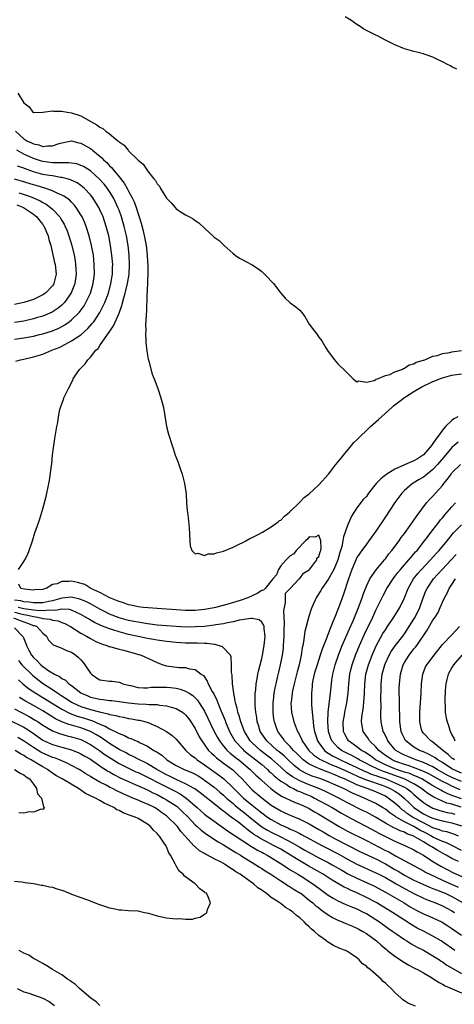
# Model space of a CAD drawing. Units: inches. Extents: x 2598000 to 2601000, y 1536000 to 1539000.
# Drawn here: x 2598924 to 2599015, y 1536188 to 1536394 of the extents above; entities that cross this region are included whole.
import ezdxf

# ---------------------------------------------------------------- set-up
doc = ezdxf.new("R2010")
doc.units = ezdxf.units.IN
doc.header["$MEASUREMENT"] = 0
doc.layers.add('LD25981536_2ft', color=132, linetype='Continuous')

msp = doc.modelspace()

# ---------------------------------------------------------------- linework, layer by layer
at = {"layer": 'LD25981536_2ft'}
for points, elevation in [([(2599015.99, 1536383.99), (2599015, 1536384.54), (2599014.72, 1536384.72), (2599014.06, 1536385), (2599013, 1536385.57), (2599011.95, 1536386.05), (2599011, 1536386.51), (2599009.58, 1536387), (2599009.17, 1536387.17), (2599009, 1536387.22), (2599007.62, 1536387.62), (2599007, 1536387.73), (2599006.03, 1536388.03), (2599005, 1536388.28), (2599003, 1536389.1), (2599001, 1536390.12), (2598999.37, 1536391), (2598999, 1536391.16), (2598997.76, 1536391.76), (2598996.45, 1536392.45), (2598995.71, 1536393), (2598995, 1536393.42), (2598993.7, 1536394.3), (2598992.56, 1536395)], 7206), ([(2598923.72, 1536379), (2598925, 1536376.94), (2598926.08, 1536376.08), (2598926.87, 1536375), (2598926.96, 1536374.96), (2598927, 1536374.91), (2598927.08, 1536374.92), (2598929.01, 1536375.01), (2598931, 1536375.3), (2598931.23, 1536375.23), (2598933, 1536375.22), (2598934.08, 1536375), (2598935, 1536374.87), (2598937, 1536374.21), (2598939.07, 1536373), (2598940.35, 1536372.35), (2598941, 1536371.82), (2598941.57, 1536371.58), (2598942.21, 1536371), (2598943, 1536370.42), (2598944.75, 1536369), (2598944.9, 1536368.9), (2598945, 1536368.77), (2598946.07, 1536368.07), (2598946.9, 1536367), (2598947, 1536366.89), (2598948.96, 1536364.96), (2598949, 1536364.9), (2598950.06, 1536364.06), (2598950.75, 1536363), (2598951, 1536362.66), (2598952.33, 1536361), (2598952.66, 1536360.66), (2598953, 1536359.96), (2598953.48, 1536359.48), (2598953.74, 1536359), (2598955, 1536356.92), (2598955.99, 1536355.99), (2598956.77, 1536355), (2598957, 1536354.73), (2598957.84, 1536354.16), (2598959, 1536353.45), (2598959.81, 1536353), (2598960.6, 1536352.6), (2598961, 1536352.25), (2598961.79, 1536351.79), (2598963, 1536350.63), (2598964.89, 1536348.89), (2598965, 1536348.77), (2598966.03, 1536348.03), (2598967.12, 1536347), (2598969, 1536345.29), (2598969.39, 1536345), (2598970.36, 1536344.36), (2598971, 1536343.99), (2598971.65, 1536343.65), (2598973, 1536342.97), (2598974.16, 1536342.16), (2598975, 1536341.55), (2598975.58, 1536341), (2598976.26, 1536340.26), (2598977, 1536339.5), (2598977.45, 1536339), (2598979, 1536337.02), (2598979.92, 1536335.92), (2598981, 1536334.99), (2598982.14, 1536334.14), (2598983, 1536333.4), (2598983.38, 1536333), (2598984.08, 1536332.08), (2598985, 1536330.49), (2598986.1, 1536329), (2598986.51, 1536328.51), (2598987, 1536327.79), (2598987.36, 1536327.36), (2598987.63, 1536327), (2598988.5, 1536325.5), (2598989, 1536324.73), (2598990.27, 1536323), (2598991, 1536322.18), (2598992.63, 1536320.63), (2598993, 1536320.22), (2598994.22, 1536319), (2598995, 1536318.39), (2598995.38, 1536318.62), (2598997, 1536318.29), (2598998.64, 1536318.64), (2598999, 1536318.86), (2598999.07, 1536318.93), (2598999.33, 1536319), (2599001, 1536319.72), (2599001.95, 1536319.95), (2599003, 1536320.5), (2599004.46, 1536321), (2599004.79, 1536321.21), (2599005, 1536321.23), (2599006.02, 1536321.98), (2599007, 1536322.16), (2599007.49, 1536322.51), (2599009, 1536322.9), (2599009.06, 1536322.94), (2599009.31, 1536323), (2599011, 1536323.75), (2599011.94, 1536323.94), (2599013, 1536324.31), (2599014.57, 1536324.57), (2599015, 1536324.69), (2599017, 1536324.94)], 7204), ([(2598923.22, 1536371), (2598925, 1536369.38), (2598925.64, 1536369), (2598926.57, 1536368.57), (2598927, 1536368.33), (2598928.14, 1536368.14), (2598929, 1536367.81), (2598929.95, 1536367.95), (2598931, 1536367.91), (2598932.42, 1536368.42), (2598933, 1536368.57), (2598935, 1536368.95), (2598936.55, 1536368.55), (2598937, 1536368.48), (2598939, 1536367.35), (2598939.21, 1536367.21), (2598939.44, 1536367), (2598941.4, 1536365.4), (2598941.75, 1536365), (2598942.41, 1536364.41), (2598943, 1536363.75), (2598943.39, 1536363.39), (2598943.68, 1536363), (2598945, 1536361.43), (2598946.07, 1536360.07), (2598946.69, 1536359), (2598947, 1536358.42), (2598947.8, 1536357), (2598948.18, 1536356.18), (2598948.59, 1536355), (2598949, 1536353.66), (2598949.23, 1536353), (2598949.67, 1536351.67), (2598950.07, 1536350.07), (2598950.42, 1536348.42), (2598950.68, 1536347), (2598950.92, 1536345), (2598951, 1536343.55), (2598951.05, 1536342.95), (2598951.06, 1536341), (2598951, 1536339.66), (2598950.91, 1536337.09), (2598950.86, 1536336.86), (2598950.82, 1536335), (2598950.78, 1536334.78), (2598950.76, 1536333), (2598950.69, 1536332.69), (2598950.67, 1536331), (2598950.6, 1536330.6), (2598950.61, 1536329), (2598950.58, 1536328.58), (2598950.66, 1536327), (2598950.66, 1536326.66), (2598950.85, 1536324.85), (2598951.15, 1536323.15), (2598951.28, 1536322.72), (2598952, 1536320), (2598952.39, 1536319), (2598953.13, 1536317), (2598953.8, 1536315), (2598954.32, 1536313), (2598955, 1536309), (2598955.39, 1536307.39), (2598956.15, 1536305), (2598956.39, 1536304.39), (2598956.82, 1536303), (2598957, 1536302.49), (2598957.43, 1536301.43), (2598957.56, 1536301), (2598957.95, 1536299.95), (2598958.25, 1536299), (2598958.8, 1536297), (2598959.11, 1536294.89), (2598959.22, 1536293), (2598959.35, 1536291.35), (2598959.45, 1536290.55), (2598959.72, 1536287.72), (2598959.88, 1536285), (2598959.96, 1536283.96), (2598960.33, 1536283), (2598961, 1536282.29), (2598961.6, 1536282.4), (2598963, 1536281.95), (2598963.74, 1536282.26), (2598965, 1536282.27), (2598965.49, 1536282.51), (2598967, 1536282.81), (2598969, 1536283.67), (2598970.27, 1536284.27), (2598971, 1536284.64), (2598971.67, 1536285), (2598972.51, 1536285.49), (2598973, 1536285.68), (2598974.38, 1536286.38), (2598975, 1536286.73), (2598975.15, 1536286.85), (2598977, 1536287.94), (2598978.48, 1536289), (2598978.76, 1536289.24), (2598979, 1536289.37), (2598979.8, 1536290.2), (2598980.81, 1536291), (2598983, 1536293.12), (2598983.92, 1536294.08), (2598985, 1536294.87), (2598987, 1536296.75), (2598989.03, 1536298.97), (2598990.61, 1536301), (2598991.67, 1536302.33), (2598992.17, 1536303), (2598993.89, 1536305), (2598994.38, 1536305.62), (2598995, 1536306.18), (2598995.75, 1536307), (2598997, 1536308.17), (2598997.9, 1536309), (2598999.55, 1536310.45), (2599002.34, 1536313), (2599002.67, 1536313.33), (2599003, 1536313.57), (2599003.79, 1536314.21), (2599005, 1536315.06), (2599007, 1536316.32), (2599008.69, 1536317.31), (2599011, 1536318.43), (2599011.42, 1536318.58), (2599012.39, 1536319), (2599013, 1536319.22), (2599015, 1536319.75), (2599017, 1536320.07)], 7202), ([(2598923.89, 1536279), (2598925, 1536280.65), (2598925.21, 1536281), (2598925.8, 1536282.2), (2598926.12, 1536283), (2598926.81, 1536285), (2598927.33, 1536286.67), (2598928.12, 1536289), (2598928.36, 1536289.64), (2598929, 1536291.74), (2598929.72, 1536294.28), (2598929.86, 1536295), (2598930.01, 1536296.01), (2598930.37, 1536297.63), (2598930.81, 1536300.81), (2598930.87, 1536301.13), (2598931.05, 1536303.05), (2598931.29, 1536305), (2598931.54, 1536306.46), (2598931.72, 1536307.72), (2598931.96, 1536309), (2598932.15, 1536309.85), (2598932.28, 1536311), (2598932.59, 1536312.59), (2598932.7, 1536313), (2598932.79, 1536313.21), (2598933.33, 1536314.67), (2598933.42, 1536315), (2598934.36, 1536317), (2598935.27, 1536318.73), (2598935.39, 1536319), (2598936.08, 1536320.08), (2598936.69, 1536321), (2598936.86, 1536321.14), (2598937.86, 1536322.15), (2598938.42, 1536323), (2598939, 1536323.55), (2598940.13, 1536325), (2598940.59, 1536325.41), (2598941, 1536326.04), (2598943.04, 1536329), (2598943.86, 1536330.13), (2598945, 1536332.81), (2598945.61, 1536334.39), (2598946.01, 1536336.01), (2598946.31, 1536337), (2598946.46, 1536337.54), (2598946.79, 1536339), (2598947.11, 1536341), (2598947.22, 1536343), (2598947.13, 1536345), (2598946.89, 1536347), (2598946.55, 1536349), (2598946.11, 1536351), (2598945.53, 1536353), (2598945, 1536354.42), (2598944.77, 1536355), (2598944.21, 1536356.21), (2598943.82, 1536357), (2598943, 1536358.34), (2598942.55, 1536359), (2598941.85, 1536359.85), (2598940.92, 1536360.92), (2598939, 1536362.65), (2598937.56, 1536363.56), (2598937, 1536363.82), (2598936.11, 1536364.11), (2598935, 1536364.27), (2598934.36, 1536364.36), (2598933, 1536364.33), (2598932.38, 1536364.38), (2598931, 1536364.36), (2598930.45, 1536364.45), (2598929, 1536364.62), (2598928.7, 1536364.7), (2598927, 1536365.25), (2598925, 1536366.18), (2598923.52, 1536367)], 7200), ([(2598923.31, 1536322.69), (2598924.28, 1536323), (2598925, 1536323.14), (2598927, 1536323.62), (2598929, 1536324.2), (2598930.9, 1536325), (2598932.4, 1536325.6), (2598933, 1536325.88), (2598935.04, 1536326.96), (2598937, 1536328.26), (2598938.44, 1536329.56), (2598939.39, 1536330.61), (2598939.68, 1536331), (2598941, 1536332.92), (2598942.03, 1536335), (2598942.77, 1536337), (2598943.31, 1536339), (2598943.61, 1536341), (2598943.64, 1536342.36), (2598943.67, 1536343), (2598943.52, 1536345), (2598943.23, 1536347), (2598942.84, 1536349), (2598942.32, 1536351), (2598941.65, 1536353), (2598941, 1536354.49), (2598940.75, 1536355), (2598940.09, 1536356.09), (2598939.49, 1536357), (2598939, 1536357.62), (2598937.72, 1536359), (2598937.34, 1536359.34), (2598937, 1536359.6), (2598936.17, 1536360.17), (2598934.81, 1536360.81), (2598934.12, 1536361), (2598933, 1536361.27), (2598932.7, 1536361.3), (2598931, 1536361.6), (2598930.3, 1536361.7), (2598929, 1536361.94), (2598927, 1536362.48), (2598925.15, 1536363.15), (2598925, 1536363.22), (2598923.68, 1536363.68)], 7198), ([(2598923, 1536327.35), (2598925, 1536327.6), (2598927, 1536327.98), (2598928.3, 1536328.3), (2598929, 1536328.46), (2598931, 1536329.1), (2598932.33, 1536329.67), (2598933, 1536330.02), (2598933.63, 1536330.37), (2598934.53, 1536331), (2598935, 1536331.36), (2598936.66, 1536333), (2598936.82, 1536333.18), (2598937.66, 1536334.34), (2598938.06, 1536335), (2598939.03, 1536337), (2598939.59, 1536339), (2598939.82, 1536341), (2598939.81, 1536343), (2598939.61, 1536345), (2598939.24, 1536347), (2598938.73, 1536349), (2598938.09, 1536351), (2598937.79, 1536351.79), (2598937.26, 1536353), (2598937, 1536353.45), (2598936, 1536355), (2598935.56, 1536355.56), (2598935, 1536356.1), (2598934.56, 1536356.56), (2598933.39, 1536357.39), (2598933, 1536357.58), (2598931.99, 1536358.01), (2598931, 1536358.51), (2598929.63, 1536359), (2598927.61, 1536359.61), (2598927, 1536359.76), (2598924.52, 1536360.52), (2598923, 1536360.95)], 7196), ([(2598923.93, 1536358.07), (2598925.58, 1536357.58), (2598927.03, 1536357), (2598928.39, 1536356.39), (2598929, 1536356.01), (2598929.67, 1536355.67), (2598930.58, 1536355), (2598931, 1536354.62), (2598932.55, 1536353), (2598932.73, 1536352.73), (2598933, 1536352.26), (2598933.48, 1536351.48), (2598933.7, 1536351), (2598934.07, 1536350.07), (2598934.46, 1536349), (2598935.05, 1536347), (2598935.55, 1536345), (2598935.78, 1536343.78), (2598935.88, 1536343), (2598935.9, 1536342.1), (2598935.96, 1536341), (2598935.68, 1536339), (2598935.52, 1536338.48), (2598934.96, 1536337.04), (2598933.52, 1536335), (2598933, 1536334.48), (2598932.18, 1536333.82), (2598930.97, 1536333.03), (2598929, 1536332.19), (2598927.85, 1536331.85), (2598927, 1536331.57), (2598925, 1536331.11), (2598923, 1536330.83)], 7194), ([(2598923.54, 1536355.54), (2598924.91, 1536355), (2598927, 1536353.59), (2598927.74, 1536353), (2598928.28, 1536352.28), (2598929, 1536351.38), (2598929.16, 1536351.16), (2598929.27, 1536351), (2598929.77, 1536349.77), (2598930.1, 1536349), (2598930.26, 1536348.26), (2598930.64, 1536347), (2598931.46, 1536343.45), (2598931.57, 1536343), (2598931.79, 1536341), (2598931.32, 1536339), (2598931.2, 1536338.8), (2598931, 1536338.5), (2598929.55, 1536337), (2598929, 1536336.62), (2598927, 1536335.68), (2598925, 1536335), (2598923, 1536334.62)], 7192), ([(2599016.21, 1536311), (2599015.41, 1536310.59), (2599015, 1536310.29), (2599013.66, 1536309), (2599013, 1536308.25), (2599012.1, 1536307), (2599011.63, 1536306.37), (2599011, 1536305.43), (2599010.7, 1536305), (2599009, 1536303.08), (2599007.77, 1536302.23), (2599007, 1536301.8), (2599005, 1536300.96), (2599003, 1536300.01), (2599001.28, 1536299), (2599001.12, 1536298.88), (2599000.02, 1536297.98), (2598999.09, 1536297), (2598997.48, 1536295), (2598997, 1536294.34), (2598996.35, 1536293.65), (2598995, 1536291.91), (2598993.84, 1536290.16), (2598993, 1536288.21), (2598992.61, 1536287), (2598992.19, 1536285.81), (2598992.07, 1536285), (2598991.82, 1536283.82), (2598991.43, 1536282.57), (2598990.99, 1536281), (2598990.16, 1536279), (2598989, 1536276.87), (2598987.66, 1536275), (2598987.43, 1536274.57), (2598986.65, 1536273.35), (2598986.42, 1536273), (2598985.53, 1536271), (2598985.38, 1536270.62), (2598984.88, 1536269.12), (2598984.05, 1536265.95), (2598983.78, 1536263.78), (2598983.62, 1536263), (2598983.5, 1536262.5), (2598983.3, 1536261), (2598982.87, 1536259), (2598982.48, 1536257.52), (2598981.83, 1536255), (2598981.49, 1536253.49), (2598981.4, 1536253), (2598981.16, 1536251.16), (2598981.15, 1536251), (2598981.24, 1536249), (2598981.73, 1536247), (2598982.12, 1536246.12), (2598982.49, 1536245), (2598982.7, 1536244.7), (2598983.37, 1536243.37), (2598983.5, 1536243), (2598984.92, 1536241), (2598985.99, 1536239.99), (2598987, 1536239.33), (2598987.18, 1536239.18), (2598987.52, 1536239), (2598989, 1536238.33), (2598989.9, 1536237.9), (2598991, 1536237.45), (2598993, 1536236.55), (2598994.05, 1536236.05), (2598995, 1536235.65), (2598995.45, 1536235.45), (2598997, 1536234.85), (2599000.32, 1536233.68), (2599001, 1536233.42), (2599002.03, 1536233), (2599003, 1536232.44), (2599003.86, 1536231.86), (2599004.95, 1536231), (2599005.98, 1536229.98), (2599007, 1536229), (2599009, 1536227.71), (2599010.44, 1536227), (2599011, 1536226.75), (2599011.37, 1536226.63), (2599013, 1536226.18), (2599015, 1536225.79), (2599017, 1536225.2)], 7202), ([(2599016.29, 1536305.71), (2599015.48, 1536305), (2599015, 1536304.62), (2599013.6, 1536303), (2599011.93, 1536301), (2599011, 1536299.95), (2599009.38, 1536298.62), (2599009, 1536298.36), (2599008.13, 1536297.87), (2599006.87, 1536297.13), (2599006.67, 1536297), (2599005, 1536295.58), (2599004.42, 1536295), (2599003.8, 1536294.2), (2599002.97, 1536293.03), (2599001, 1536290.01), (2598999, 1536287.03), (2598997.54, 1536285), (2598997, 1536284.31), (2598996.06, 1536283), (2598995.6, 1536282.4), (2598995, 1536281.51), (2598994.83, 1536281.17), (2598993.93, 1536279), (2598993.23, 1536277), (2598992.2, 1536273.8), (2598991.26, 1536271.26), (2598991, 1536270.58), (2598990.35, 1536269), (2598989.97, 1536267.97), (2598989.39, 1536266.61), (2598989, 1536265.49), (2598988.85, 1536265.15), (2598988.71, 1536264.71), (2598987.72, 1536262.28), (2598987.31, 1536261), (2598986.63, 1536259), (2598986.26, 1536257.74), (2598986.04, 1536257), (2598985.77, 1536255.77), (2598985.62, 1536255), (2598985.58, 1536254.42), (2598985.43, 1536253), (2598985.46, 1536251.46), (2598985.45, 1536250.55), (2598985.58, 1536249), (2598985.75, 1536247.75), (2598985.79, 1536247), (2598985.92, 1536246.08), (2598986.11, 1536245), (2598986.33, 1536244.33), (2598986.73, 1536243), (2598987, 1536242.61), (2598988.19, 1536241), (2598988.64, 1536240.64), (2598989, 1536240.44), (2598989.88, 1536239.88), (2598991.53, 1536239), (2598993, 1536238.34), (2598995, 1536237.41), (2598996.63, 1536236.63), (2598997, 1536236.5), (2598998.04, 1536236.04), (2598999, 1536235.73), (2598999.52, 1536235.52), (2599001.09, 1536235), (2599003, 1536234.21), (2599004.5, 1536233.5), (2599005, 1536233.28), (2599005.51, 1536233), (2599006.35, 1536232.35), (2599007, 1536231.76), (2599007.92, 1536231), (2599009, 1536230.08), (2599009.63, 1536229.63), (2599011, 1536228.9), (2599012.41, 1536228.41), (2599013.98, 1536227.98), (2599015, 1536227.8), (2599015.61, 1536227.61)], 7204), ([(2599016.9, 1536229.1), (2599015, 1536229.68), (2599013.94, 1536229.94), (2599013, 1536230.33), (2599011.18, 1536231.18), (2599009.95, 1536231.95), (2599009, 1536232.68), (2599008.61, 1536233), (2599007, 1536233.99), (2599004.97, 1536235), (2599003.54, 1536235.54), (2599003, 1536235.71), (2599001, 1536236.43), (2599000.57, 1536236.57), (2598999.52, 1536237), (2598997.81, 1536237.81), (2598997, 1536238.26), (2598995.51, 1536239), (2598995.2, 1536239.2), (2598993.91, 1536239.91), (2598993, 1536240.34), (2598991.74, 1536241), (2598991, 1536241.61), (2598989.72, 1536243), (2598989.52, 1536243.52), (2598989.05, 1536245), (2598988.89, 1536247), (2598988.95, 1536249.05), (2598989.47, 1536253), (2598989.66, 1536255), (2598989.74, 1536255.74), (2598989.92, 1536257), (2598990.15, 1536257.85), (2598990.42, 1536259), (2598991.13, 1536261), (2598991.65, 1536262.35), (2598991.93, 1536263), (2598993.45, 1536266.55), (2598994.2, 1536268.2), (2598995.38, 1536271), (2598996.1, 1536273), (2598996.3, 1536273.7), (2598997, 1536275.5), (2598997.72, 1536277), (2598999.07, 1536278.93), (2599000.8, 1536281), (2599001, 1536281.25), (2599001.74, 1536282.26), (2599002.38, 1536283), (2599003.88, 1536285), (2599004.33, 1536285.67), (2599005, 1536286.53), (2599006.24, 1536288.24), (2599007, 1536289.33), (2599007.66, 1536290.34), (2599009.67, 1536293), (2599010.3, 1536293.7), (2599011, 1536294.39), (2599011.53, 1536295), (2599013, 1536296.62), (2599013.28, 1536297), (2599014.06, 1536297.94), (2599014.8, 1536299), (2599015, 1536299.25), (2599016.77, 1536301)], 7206), ([(2599017, 1536230.82), (2599015.39, 1536231.39), (2599015, 1536231.56), (2599013.95, 1536231.95), (2599013, 1536232.45), (2599012.62, 1536232.62), (2599012.03, 1536233), (2599011, 1536233.57), (2599008.65, 1536235), (2599007.55, 1536235.55), (2599007, 1536235.74), (2599006.12, 1536236.12), (2599005, 1536236.45), (2599004.6, 1536236.6), (2599003.3, 1536237), (2599003, 1536237.11), (2599001, 1536237.97), (2598998.95, 1536239), (2598997.85, 1536239.85), (2598996.65, 1536240.65), (2598995.99, 1536241), (2598995, 1536241.77), (2598993.24, 1536243), (2598993, 1536243.38), (2598992.44, 1536244.44), (2598992.2, 1536245), (2598992.14, 1536247), (2598992.4, 1536248.4), (2598992.49, 1536249), (2598992.92, 1536251), (2598993.19, 1536253), (2598993.32, 1536255), (2598993.54, 1536257), (2598993.8, 1536258.2), (2598994.02, 1536259), (2598994.74, 1536261), (2598995.57, 1536263), (2598996.63, 1536265.37), (2598998.35, 1536269), (2598999, 1536270.46), (2598999.56, 1536271.56), (2599000.51, 1536273.49), (2599001.33, 1536275), (2599002.61, 1536277), (2599003, 1536277.5), (2599003.63, 1536278.37), (2599004.15, 1536279), (2599005.92, 1536281), (2599006.4, 1536281.6), (2599007, 1536282.26), (2599007.34, 1536282.66), (2599007.65, 1536283), (2599009.25, 1536285), (2599009.99, 1536286.01), (2599010.79, 1536287), (2599012.31, 1536289), (2599012.6, 1536289.4), (2599013, 1536289.86), (2599013.51, 1536290.49), (2599014, 1536291), (2599015, 1536292.17), (2599015.77, 1536293)], 7208), ([(2599016.74, 1536232.74), (2599015, 1536233.46), (2599014.05, 1536233.95), (2599013, 1536234.45), (2599010.1, 1536236.1), (2599008.74, 1536236.74), (2599005.8, 1536237.8), (2599005, 1536238.04), (2599003.41, 1536238.59), (2599003, 1536238.74), (2599002.4, 1536239), (2599001.56, 1536239.56), (2599001, 1536239.95), (2598999.63, 1536241), (2598999, 1536241.74), (2598997.69, 1536243), (2598997.43, 1536243.43), (2598996.3, 1536245), (2598996.22, 1536245.78), (2598995.98, 1536247), (2598996.06, 1536248.06), (2598996.32, 1536249.68), (2598996.47, 1536251), (2598996.6, 1536253), (2598996.66, 1536255), (2598996.92, 1536257), (2598997.48, 1536259), (2598998.21, 1536261), (2598999.06, 1536262.94), (2599000.49, 1536265.51), (2599001, 1536266.33), (2599001.46, 1536267), (2599002.78, 1536269), (2599004.01, 1536271), (2599004.99, 1536273.01), (2599005.77, 1536275), (2599006.89, 1536277), (2599007.83, 1536278.17), (2599008.56, 1536279), (2599010.46, 1536281), (2599011.66, 1536282.34), (2599012.28, 1536283), (2599013.98, 1536285), (2599015.34, 1536286.66), (2599017, 1536288.38)], 7210), ([(2599016.39, 1536223), (2599015.39, 1536223.39), (2599013.89, 1536223.89), (2599013, 1536224.07), (2599012.35, 1536224.35), (2599011, 1536224.78), (2599009, 1536225.77), (2599006.7, 1536227), (2599005.68, 1536227.68), (2599005, 1536228.22), (2599004.53, 1536228.53), (2599004, 1536229), (2599003, 1536229.93), (2599001.6, 1536231), (2599001, 1536231.36), (2598999, 1536232.27), (2598997.17, 1536233), (2598995, 1536233.8), (2598992.4, 1536235), (2598991.41, 1536235.41), (2598991, 1536235.61), (2598989.99, 1536235.99), (2598989, 1536236.43), (2598988.57, 1536236.57), (2598987, 1536237.18), (2598986.63, 1536237.37), (2598985, 1536238.1), (2598983.73, 1536239), (2598983.34, 1536239.34), (2598982.37, 1536240.37), (2598981.71, 1536241), (2598981, 1536241.82), (2598979.79, 1536243), (2598979.48, 1536243.48), (2598979, 1536244.11), (2598978.38, 1536245), (2598978.06, 1536245.94), (2598977.68, 1536247), (2598977.58, 1536247.58), (2598977.42, 1536249), (2598977.43, 1536251), (2598977.49, 1536251.49), (2598977.63, 1536253), (2598977.83, 1536254.17), (2598978.01, 1536255), (2598978.34, 1536256.34), (2598978.58, 1536257.42), (2598978.98, 1536259), (2598979.36, 1536261), (2598979.55, 1536262.45), (2598979.61, 1536263), (2598979.73, 1536265), (2598979.74, 1536266.26), (2598979.81, 1536267.81), (2598979.68, 1536270.32), (2598979.77, 1536271), (2598980.02, 1536272.02), (2598979.98, 1536273), (2598980.02, 1536273.98), (2598981, 1536274.96), (2598982.87, 1536277), (2598983, 1536277.12), (2598983.76, 1536278.24), (2598985, 1536278.94), (2598985.05, 1536279), (2598985.32, 1536279.32), (2598986.59, 1536281), (2598986.61, 1536281.39), (2598987, 1536281.73), (2598987.28, 1536282.72), (2598987.4, 1536283), (2598987.47, 1536283.47), (2598987.42, 1536285), (2598987, 1536286.19), (2598986.23, 1536285.77), (2598985, 1536285.84), (2598984.63, 1536285.37), (2598984.2, 1536285), (2598982.22, 1536283), (2598981.75, 1536282.25), (2598981, 1536281.86), (2598980.59, 1536281.41), (2598980.13, 1536281), (2598979, 1536279.72), (2598978.5, 1536279), (2598978.11, 1536277.89), (2598977.33, 1536277), (2598975.71, 1536275), (2598975.37, 1536274.63), (2598975, 1536274.56), (2598974.07, 1536273.93), (2598972.1, 1536273), (2598970.46, 1536272.46), (2598967.65, 1536271.65), (2598965.28, 1536271), (2598965, 1536270.94), (2598963, 1536270.59), (2598961, 1536270.39), (2598959, 1536270.37), (2598957, 1536270.49), (2598953, 1536270.78), (2598951.1, 1536270.9), (2598950.06, 1536271), (2598949, 1536271.13), (2598947.49, 1536271.49), (2598947, 1536271.57), (2598945.97, 1536271.97), (2598945, 1536272.23), (2598944.49, 1536272.49), (2598943.07, 1536273), (2598941, 1536274.17), (2598939.05, 1536275), (2598937.83, 1536275.83), (2598936.27, 1536276.27), (2598935, 1536276.51), (2598934.43, 1536276.43), (2598933, 1536276.47), (2598931.97, 1536275.97), (2598931, 1536275.84), (2598929.69, 1536275), (2598929.13, 1536274.86), (2598929, 1536274.79), (2598927.3, 1536274.7), (2598927, 1536274.66), (2598925.14, 1536274.86), (2598924.33, 1536275), (2598923.92, 1536275.92)], 7200), ([(2599017, 1536234.44), (2599015, 1536235.3), (2599013.87, 1536235.87), (2599011.88, 1536237), (2599011, 1536237.54), (2599010.03, 1536237.97), (2599009, 1536238.47), (2599007.39, 1536239), (2599005.69, 1536239.69), (2599005, 1536240), (2599004.33, 1536240.33), (2599003.17, 1536241), (2599003, 1536241.18), (2599001.5, 1536243), (2599001.35, 1536243.35), (2599000.72, 1536244.72), (2599000.55, 1536245), (2599000.08, 1536247), (2599000.03, 1536248.03), (2599000.02, 1536249), (2599000.09, 1536249.91), (2599000.06, 1536252.07), (2599000.11, 1536253.89), (2599000.12, 1536255), (2599000.35, 1536257), (2599000.87, 1536259), (2599001, 1536259.34), (2599001.76, 1536261), (2599002.21, 1536261.79), (2599003.04, 1536262.96), (2599004.64, 1536265), (2599005, 1536265.5), (2599006.01, 1536267), (2599007, 1536268.54), (2599007.27, 1536269), (2599008.24, 1536271), (2599008.95, 1536273.05), (2599009.52, 1536274.48), (2599009.75, 1536275), (2599011.1, 1536277), (2599012.01, 1536277.99), (2599012.9, 1536279), (2599014.82, 1536281), (2599015.87, 1536282.13)], 7212), ([(2599017, 1536236.24), (2599015.25, 1536237), (2599015, 1536237.13), (2599013, 1536238.43), (2599012.04, 1536239), (2599011.45, 1536239.45), (2599011, 1536239.72), (2599010.17, 1536240.17), (2599009, 1536240.67), (2599008.17, 1536241), (2599007, 1536241.69), (2599005.28, 1536243), (2599005.16, 1536243.16), (2599005, 1536243.47), (2599004.5, 1536244.5), (2599004.3, 1536245), (2599004.03, 1536247), (2599004.03, 1536248.03), (2599003.95, 1536250.05), (2599003.95, 1536251.95), (2599003.9, 1536253), (2599003.91, 1536254.09), (2599003.95, 1536255), (2599004.15, 1536257), (2599004.73, 1536259), (2599005, 1536259.47), (2599005.98, 1536261), (2599007, 1536262.29), (2599007.34, 1536262.66), (2599007.58, 1536263), (2599009.75, 1536266.25), (2599011, 1536268.37), (2599011.46, 1536269), (2599012.06, 1536269.94), (2599012.54, 1536271), (2599013, 1536272.15), (2599013.39, 1536273), (2599013.97, 1536274.03), (2599014.42, 1536275), (2599015, 1536275.86), (2599015.72, 1536277)], 7214), ([(2599017, 1536220.02), (2599015.09, 1536221), (2599013.67, 1536221.67), (2599013, 1536221.87), (2599011, 1536222.82), (2599010.7, 1536223), (2599009.6, 1536223.6), (2599008.26, 1536224.26), (2599006.99, 1536225.01), (2599005, 1536226), (2599003.25, 1536227), (2599003.1, 1536227.1), (2599003, 1536227.19), (2599001.91, 1536227.91), (2599001, 1536228.63), (2599000.42, 1536229), (2598999, 1536229.83), (2598996.55, 1536231), (2598995.44, 1536231.44), (2598994.05, 1536232.05), (2598992.18, 1536233), (2598989, 1536234.4), (2598987.43, 1536235), (2598985.61, 1536235.61), (2598985, 1536235.85), (2598984.2, 1536236.2), (2598982.91, 1536236.91), (2598981.81, 1536237.81), (2598980.54, 1536239), (2598979.76, 1536239.76), (2598978.67, 1536240.67), (2598978.24, 1536241), (2598976.05, 1536243), (2598974.68, 1536245), (2598974.3, 1536246.3), (2598974.05, 1536247), (2598973.94, 1536247.94), (2598973.74, 1536249), (2598973.62, 1536250.38), (2598973.61, 1536251), (2598973.64, 1536251.64), (2598973.63, 1536253), (2598973.73, 1536253.72), (2598973.83, 1536255), (2598974.05, 1536256.05), (2598974.21, 1536257), (2598974.35, 1536257.65), (2598975, 1536260.32), (2598975.15, 1536261), (2598975.54, 1536263), (2598975.72, 1536265), (2598975.49, 1536266.51), (2598975.48, 1536267), (2598975.39, 1536267.39), (2598975, 1536267.89), (2598974.43, 1536268.43), (2598973, 1536268.69), (2598972.71, 1536268.71), (2598970.33, 1536268.33), (2598969, 1536268.01), (2598967.79, 1536267.79), (2598967, 1536267.6), (2598965.34, 1536267.34), (2598965, 1536267.27), (2598963, 1536267.04), (2598961.08, 1536266.92), (2598959, 1536266.9), (2598957, 1536266.98), (2598955, 1536267.13), (2598953, 1536267.32), (2598951.52, 1536267.52), (2598951, 1536267.57), (2598949.78, 1536267.78), (2598949, 1536267.89), (2598948.09, 1536268.09), (2598947, 1536268.3), (2598945, 1536268.85), (2598943, 1536269.63), (2598942.07, 1536270.07), (2598941, 1536270.63), (2598939.5, 1536271.5), (2598939, 1536271.74), (2598938.17, 1536272.17), (2598937, 1536272.67), (2598936.76, 1536272.76), (2598935, 1536273.17), (2598932.95, 1536272.95), (2598931, 1536272.38), (2598930.27, 1536272.27), (2598929, 1536271.97), (2598928.01, 1536272.01), (2598927, 1536271.96), (2598926.11, 1536272.11), (2598925, 1536272.19), (2598924.37, 1536272.37), (2598923, 1536272.56)], 7198), ([(2598923, 1536270), (2598924.33, 1536269.67), (2598925, 1536269.52), (2598925.46, 1536269.46), (2598927, 1536269.13), (2598927.86, 1536269), (2598928.79, 1536268.79), (2598929, 1536268.71), (2598930.53, 1536268.53), (2598931, 1536268.36), (2598932.21, 1536268.21), (2598933, 1536267.88), (2598933.64, 1536267.64), (2598934.8, 1536267), (2598937, 1536265.62), (2598938.15, 1536265), (2598939, 1536264.48), (2598939.96, 1536263.96), (2598941.34, 1536263.34), (2598942.47, 1536263), (2598942.83, 1536262.83), (2598943, 1536262.78), (2598943.26, 1536262.74), (2598945, 1536262.24), (2598945.95, 1536262.05), (2598949.69, 1536261), (2598953, 1536259.47), (2598954.24, 1536259), (2598955, 1536258.75), (2598957.56, 1536258.44), (2598959, 1536258.43), (2598959.85, 1536258.15), (2598961, 1536257.98), (2598962.3, 1536257), (2598962.73, 1536256.73), (2598963.56, 1536255.56), (2598963.76, 1536255), (2598964.6, 1536253.4), (2598964.91, 1536252.91), (2598965.58, 1536251.58), (2598965.76, 1536251), (2598966.27, 1536249.73), (2598966.72, 1536248.72), (2598967.31, 1536247.31), (2598967.42, 1536247), (2598968.26, 1536245), (2598968.51, 1536244.51), (2598969.38, 1536243), (2598971, 1536241.23), (2598971.23, 1536241), (2598972.2, 1536240.2), (2598973.79, 1536239), (2598975, 1536238.01), (2598976.2, 1536237), (2598976.6, 1536236.6), (2598977, 1536236.26), (2598977.64, 1536235.64), (2598979, 1536234.55), (2598980.11, 1536233.89), (2598981, 1536233.3), (2598981.66, 1536233), (2598982.54, 1536232.54), (2598983, 1536232.38), (2598983.95, 1536231.95), (2598985.36, 1536231.36), (2598986.13, 1536231), (2598989.8, 1536229), (2598991.79, 1536227.79), (2598993, 1536227.09), (2598995, 1536226.04), (2598997, 1536225.05), (2598999, 1536223.96), (2598999.61, 1536223.61), (2599001, 1536222.9), (2599003, 1536221.94), (2599005.23, 1536221), (2599007, 1536220.16), (2599007.7, 1536219.7), (2599009, 1536219.04), (2599011, 1536217.71), (2599012.67, 1536216.67), (2599013.98, 1536215.98), (2599015.33, 1536215.33), (2599017.72, 1536214.28)], 7194), ([(2599016.34, 1536217.66), (2599015, 1536218.31), (2599013.78, 1536219), (2599013, 1536219.41), (2599011.99, 1536219.99), (2599010.73, 1536220.73), (2599010.37, 1536221), (2599009, 1536221.79), (2599007.05, 1536222.95), (2599006.95, 1536223), (2599005.52, 1536223.52), (2599005, 1536223.81), (2599004.11, 1536224.11), (2599003, 1536224.69), (2599002.78, 1536224.78), (2599001, 1536225.75), (2598998.93, 1536227), (2598997, 1536228.03), (2598996.34, 1536228.34), (2598993, 1536230.02), (2598991.22, 1536231), (2598988.39, 1536232.39), (2598987.01, 1536233), (2598985, 1536233.77), (2598983, 1536234.6), (2598982.25, 1536235), (2598981.45, 1536235.45), (2598981, 1536235.8), (2598980.3, 1536236.3), (2598979, 1536237.49), (2598977.13, 1536239.13), (2598976.01, 1536240.01), (2598974.72, 1536241), (2598973, 1536242.58), (2598972.58, 1536243), (2598971.35, 1536245), (2598970.61, 1536247), (2598970.28, 1536248.28), (2598970, 1536249), (2598969.85, 1536249.85), (2598969.48, 1536251), (2598969.44, 1536251.44), (2598969.11, 1536253), (2598968.86, 1536255), (2598968.77, 1536256.77), (2598968.67, 1536257.33), (2598968.68, 1536259), (2598968.61, 1536260.61), (2598968.42, 1536261), (2598966.76, 1536262.76), (2598965.22, 1536263.22), (2598965, 1536263.21), (2598963.44, 1536263.44), (2598963, 1536263.43), (2598961.51, 1536263.51), (2598961, 1536263.49), (2598959, 1536263.54), (2598957, 1536263.65), (2598955, 1536263.86), (2598954.01, 1536264.01), (2598953, 1536264.14), (2598952.27, 1536264.27), (2598951, 1536264.47), (2598949, 1536264.88), (2598947, 1536265.33), (2598945, 1536265.86), (2598943.72, 1536266.28), (2598943, 1536266.49), (2598941.2, 1536267.2), (2598939.85, 1536267.85), (2598939, 1536268.37), (2598938.6, 1536268.6), (2598937.98, 1536269), (2598937, 1536269.56), (2598936.03, 1536269.97), (2598935, 1536270.46), (2598934.59, 1536270.59), (2598933, 1536270.66), (2598931.63, 1536270.37), (2598930.47, 1536270.47), (2598929, 1536270.3), (2598927.66, 1536270.34), (2598927, 1536270.44), (2598926.54, 1536270.54), (2598925, 1536270.74), (2598923.8, 1536271)], 7196), ([(2598922.81, 1536268.81), (2598924.25, 1536268.25), (2598925, 1536267.96), (2598925.74, 1536267.74), (2598927, 1536267.24), (2598927.2, 1536267.2), (2598927.7, 1536267), (2598929, 1536265.58), (2598929.74, 1536265), (2598930.15, 1536264.15), (2598931.13, 1536263.13), (2598933, 1536262.46), (2598933.96, 1536261.96), (2598935, 1536261.6), (2598935.89, 1536261), (2598936.5, 1536260.5), (2598937, 1536260.03), (2598937.48, 1536259.48), (2598937.84, 1536259), (2598939, 1536257.25), (2598939.24, 1536257), (2598940.25, 1536256.25), (2598941, 1536255.82), (2598943, 1536255.55), (2598943.53, 1536255.53), (2598945, 1536255.32), (2598945.24, 1536255.24), (2598945.77, 1536255), (2598947, 1536254.69), (2598947.38, 1536254.62), (2598949, 1536254.23), (2598950.16, 1536254.16), (2598951, 1536254.17), (2598951.75, 1536254.25), (2598953, 1536254.29), (2598955, 1536254.29), (2598955.82, 1536254.18), (2598957, 1536254.07), (2598957.88, 1536253.88), (2598959, 1536253.47), (2598959.76, 1536253), (2598960.5, 1536252.5), (2598961, 1536252.06), (2598961.52, 1536251.52), (2598961.88, 1536251), (2598963, 1536249.23), (2598965.03, 1536245), (2598965.69, 1536243.7), (2598966.09, 1536243), (2598967, 1536241.86), (2598967.73, 1536241), (2598968.39, 1536240.39), (2598969, 1536239.95), (2598969.5, 1536239.5), (2598970.17, 1536239), (2598972.59, 1536237), (2598973.79, 1536235.79), (2598974.66, 1536235), (2598975, 1536234.67), (2598976.89, 1536233), (2598978.08, 1536232.08), (2598979.31, 1536231.31), (2598980.04, 1536231), (2598981, 1536230.53), (2598982.05, 1536230.05), (2598983, 1536229.7), (2598984.52, 1536229), (2598985, 1536228.77), (2598986.11, 1536228.11), (2598987, 1536227.61), (2598991.27, 1536225), (2598993, 1536224.07), (2598997, 1536222.07), (2599001, 1536220.02), (2599001.69, 1536219.69), (2599003.15, 1536218.85), (2599009, 1536215.73), (2599009.46, 1536215.46), (2599010.31, 1536215), (2599013, 1536213.77), (2599016.29, 1536212.29)], 7192), ([(2598923, 1536266.75), (2598924.73, 1536265), (2598924.83, 1536264.83), (2598925.42, 1536263.42), (2598925.52, 1536263), (2598926.06, 1536262.06), (2598926.58, 1536261), (2598927, 1536260.5), (2598927.79, 1536259.79), (2598928.54, 1536259), (2598929, 1536258.61), (2598930.27, 1536257.73), (2598931.46, 1536257), (2598932.5, 1536256.5), (2598933, 1536256.08), (2598933.72, 1536255.72), (2598934.43, 1536255), (2598934.79, 1536254.79), (2598935, 1536254.61), (2598937, 1536253.07), (2598937.1, 1536253), (2598938.43, 1536252.43), (2598939, 1536252.2), (2598939.99, 1536251.99), (2598941, 1536251.74), (2598941.69, 1536251.69), (2598943, 1536251.51), (2598943.46, 1536251.46), (2598945, 1536251.26), (2598947, 1536250.98), (2598949, 1536250.77), (2598950.73, 1536250.73), (2598951.37, 1536250.63), (2598953, 1536250.62), (2598953.48, 1536250.52), (2598955, 1536250.38), (2598955.93, 1536250.07), (2598957, 1536249.79), (2598958.32, 1536249), (2598958.72, 1536248.72), (2598959, 1536248.47), (2598959.66, 1536247.65), (2598960.11, 1536247), (2598961, 1536245.61), (2598961.88, 1536243.88), (2598962.39, 1536243), (2598963.83, 1536241), (2598964.41, 1536240.41), (2598965, 1536239.9), (2598965.46, 1536239.46), (2598966.05, 1536239), (2598967, 1536238.32), (2598968.9, 1536236.9), (2598969.94, 1536235.94), (2598970.87, 1536235), (2598972.73, 1536233), (2598973, 1536232.75), (2598975, 1536231.02), (2598977, 1536229.52), (2598977.81, 1536229), (2598979, 1536228.29), (2598979.89, 1536227.89), (2598981, 1536227.37), (2598983, 1536226.55), (2598985, 1536225.57), (2598987, 1536224.43), (2598987.9, 1536223.9), (2598989.17, 1536223.17), (2598990.47, 1536222.47), (2598995.74, 1536219.74), (2598999, 1536218.22), (2599001, 1536217.19), (2599003, 1536216.02), (2599003.65, 1536215.65), (2599005, 1536214.82), (2599007, 1536213.77), (2599008.89, 1536212.89), (2599010.28, 1536212.28), (2599011, 1536212.01), (2599011.71, 1536211.71), (2599013, 1536211.23), (2599013.53, 1536211), (2599015, 1536210.3), (2599017.35, 1536209)], 7190), ([(2599015.54, 1536239), (2599015.24, 1536239.24), (2599015, 1536239.39), (2599014.17, 1536240.17), (2599013.05, 1536241), (2599013, 1536241.06), (2599011, 1536242.72), (2599010.53, 1536243), (2599009, 1536244.65), (2599008.7, 1536245), (2599008.62, 1536245.38), (2599008.21, 1536247), (2599008.22, 1536248.22), (2599008.25, 1536249), (2599008.5, 1536253), (2599008.59, 1536255), (2599008.84, 1536257), (2599009.45, 1536258.55), (2599009.7, 1536259), (2599011.23, 1536261), (2599013, 1536263.2), (2599015, 1536265.28), (2599016.57, 1536267)], 7216), ([(2598923.87, 1536259.87), (2598924.6, 1536259), (2598926.79, 1536256.79), (2598927.9, 1536255.9), (2598929.12, 1536255), (2598931, 1536253.79), (2598932.16, 1536253), (2598933, 1536252.45), (2598933.9, 1536251.9), (2598935, 1536251.16), (2598935.29, 1536251), (2598937, 1536250.25), (2598939, 1536249.6), (2598940.93, 1536249.07), (2598942.69, 1536248.69), (2598943, 1536248.56), (2598944.32, 1536248.32), (2598945, 1536248.09), (2598945.95, 1536247.95), (2598947, 1536247.72), (2598947.63, 1536247.63), (2598949, 1536247.38), (2598949.34, 1536247.34), (2598950.92, 1536246.92), (2598953, 1536246.04), (2598954.99, 1536244.99), (2598956.16, 1536244.16), (2598957, 1536243.33), (2598959.02, 1536241), (2598960.06, 1536240.06), (2598961, 1536239.41), (2598961.2, 1536239.2), (2598961.45, 1536239), (2598963, 1536237.98), (2598965.9, 1536235.9), (2598967.02, 1536235), (2598969, 1536233.15), (2598971.17, 1536231), (2598973, 1536229.48), (2598974.4, 1536228.4), (2598975, 1536227.9), (2598976.22, 1536227), (2598977, 1536226.47), (2598979, 1536225.4), (2598979.86, 1536225), (2598980.66, 1536224.66), (2598981, 1536224.49), (2598982.05, 1536224.05), (2598983, 1536223.55), (2598983.37, 1536223.37), (2598987.76, 1536221), (2598991.2, 1536219.2), (2598993, 1536218.19), (2598995, 1536217.13), (2598999, 1536215.33), (2598999.65, 1536215), (2599001, 1536214.3), (2599003.27, 1536213), (2599004.35, 1536212.35), (2599007, 1536210.94), (2599009, 1536209.96), (2599009.67, 1536209.67), (2599011.51, 1536209), (2599013, 1536208.39), (2599013.9, 1536207.9), (2599015, 1536207.35), (2599015.56, 1536207)], 7188), ([(2599017.07, 1536261), (2599015.35, 1536259), (2599015, 1536258.43), (2599014.18, 1536257), (2599013.9, 1536255.9), (2599013.68, 1536255), (2599013.59, 1536253.59), (2599013.52, 1536251.52), (2599013.52, 1536251), (2599013.56, 1536250.44), (2599013.59, 1536249), (2599013.79, 1536247.79), (2599013.95, 1536247), (2599014.25, 1536246.24), (2599014.61, 1536245), (2599014.78, 1536244.78), (2599015, 1536244.27), (2599015.46, 1536243.46), (2599015.61, 1536243)], 7218), ([(2598923.85, 1536255.85), (2598924.77, 1536255), (2598926, 1536254), (2598927.5, 1536253), (2598928.44, 1536252.44), (2598929, 1536252.12), (2598933, 1536249.64), (2598934.75, 1536248.75), (2598936.21, 1536248.21), (2598937.75, 1536247.75), (2598939, 1536247.33), (2598939.26, 1536247.26), (2598941, 1536246.53), (2598942.11, 1536246.11), (2598943, 1536245.55), (2598944.72, 1536244.72), (2598945, 1536244.52), (2598946.14, 1536244.14), (2598947, 1536243.67), (2598947.52, 1536243.52), (2598948.63, 1536243), (2598949, 1536242.85), (2598949.32, 1536242.68), (2598951, 1536241.88), (2598952.34, 1536241), (2598952.77, 1536240.77), (2598953, 1536240.6), (2598953.98, 1536239.98), (2598955.02, 1536239), (2598957, 1536237.84), (2598958.73, 1536237), (2598960.33, 1536236.33), (2598961, 1536235.99), (2598961.63, 1536235.63), (2598962.65, 1536235), (2598963, 1536234.77), (2598965, 1536233.26), (2598966.22, 1536232.22), (2598967, 1536231.59), (2598967.63, 1536231), (2598969, 1536229.84), (2598969.44, 1536229.44), (2598970.52, 1536228.52), (2598971, 1536228.18), (2598973, 1536226.56), (2598974.99, 1536224.99), (2598976.23, 1536224.23), (2598977, 1536223.82), (2598979, 1536222.84), (2598981.55, 1536221.55), (2598983, 1536220.7), (2598984.09, 1536220.09), (2598985, 1536219.55), (2598987, 1536218.48), (2598989, 1536217.45), (2598989.82, 1536217), (2598991.83, 1536215.83), (2598993.12, 1536215.12), (2598995, 1536214.18), (2598997.19, 1536213.19), (2598998.54, 1536212.54), (2599001, 1536211.27), (2599003, 1536210.13), (2599004.92, 1536209), (2599006.19, 1536208.19), (2599007, 1536207.72), (2599007.47, 1536207.47), (2599009, 1536206.69), (2599011, 1536205.82), (2599012.92, 1536204.92), (2599014.15, 1536204.15), (2599015, 1536203.59), (2599017, 1536202.18)], 7186), ([(2599015.61, 1536199), (2599013, 1536200.82), (2599012.72, 1536201), (2599011, 1536202.03), (2599009.12, 1536203), (2599007.71, 1536203.71), (2599007, 1536204.09), (2599006.43, 1536204.43), (2599005, 1536205.33), (2599002.5, 1536207), (2599000.33, 1536208.33), (2598999.2, 1536209), (2598997, 1536210.15), (2598995, 1536211.1), (2598993.66, 1536211.66), (2598993, 1536212), (2598992.32, 1536212.32), (2598989.79, 1536213.79), (2598987.9, 1536215), (2598986.06, 1536216.06), (2598984.78, 1536216.78), (2598983, 1536217.81), (2598981.03, 1536219.03), (2598979, 1536220.24), (2598977.65, 1536221), (2598974.57, 1536222.57), (2598973.94, 1536223), (2598973.36, 1536223.36), (2598973, 1536223.64), (2598972.19, 1536224.19), (2598971, 1536225.19), (2598970.17, 1536225.83), (2598968.6, 1536227), (2598967.65, 1536227.65), (2598967, 1536228.21), (2598966.54, 1536228.54), (2598965.97, 1536229), (2598965.42, 1536229.42), (2598965, 1536229.77), (2598962.09, 1536232.09), (2598960.92, 1536232.92), (2598960.78, 1536233), (2598959, 1536234.01), (2598957.19, 1536234.81), (2598955.59, 1536235.59), (2598955, 1536235.87), (2598952.94, 1536237), (2598951, 1536238.18), (2598950.47, 1536238.47), (2598949.32, 1536239), (2598947.82, 1536239.82), (2598947, 1536240.16), (2598946.47, 1536240.47), (2598945, 1536241.21), (2598943, 1536242.47), (2598941.52, 1536243.52), (2598941, 1536243.82), (2598940.28, 1536244.28), (2598939, 1536244.96), (2598937, 1536245.73), (2598935, 1536246.33), (2598934.46, 1536246.46), (2598933.01, 1536247.01), (2598931.64, 1536247.64), (2598929, 1536249.29), (2598927, 1536250.42), (2598925.33, 1536251.33), (2598924.11, 1536252.11)], 7184), ([(2598923, 1536249.75), (2598924.36, 1536249), (2598926.1, 1536248.1), (2598927.38, 1536247.38), (2598927.97, 1536247), (2598929, 1536246.31), (2598931, 1536245.11), (2598932.52, 1536244.52), (2598934.08, 1536244.08), (2598935, 1536243.88), (2598937, 1536243.26), (2598937.56, 1536243), (2598939, 1536242.24), (2598940.88, 1536241), (2598942.1, 1536240.1), (2598943.32, 1536239.32), (2598945, 1536238.28), (2598947, 1536237.25), (2598948.53, 1536236.53), (2598949, 1536236.33), (2598951, 1536235.37), (2598951.68, 1536235), (2598953, 1536234.32), (2598956.55, 1536232.55), (2598957.85, 1536231.85), (2598959.09, 1536231), (2598961.46, 1536229), (2598963, 1536227.64), (2598963.35, 1536227.35), (2598965, 1536226.11), (2598968.01, 1536224.01), (2598969, 1536223.37), (2598969.21, 1536223.21), (2598971, 1536222.01), (2598972.83, 1536220.83), (2598974.08, 1536220.08), (2598975, 1536219.62), (2598975.4, 1536219.4), (2598976.18, 1536219), (2598978.3, 1536217.7), (2598979.41, 1536217), (2598980.34, 1536216.34), (2598981, 1536215.96), (2598981.58, 1536215.58), (2598982.62, 1536215), (2598983.62, 1536214.38), (2598985, 1536213.51), (2598985.76, 1536213), (2598987, 1536212.07), (2598989, 1536210.62), (2598989.99, 1536209.99), (2598991, 1536209.43), (2598992.66, 1536208.66), (2598993, 1536208.53), (2598994.06, 1536208.06), (2598995, 1536207.71), (2598996.48, 1536207), (2598997, 1536206.73), (2598999, 1536205.48), (2598999.73, 1536205), (2599001.64, 1536203.64), (2599002.57, 1536203), (2599003, 1536202.68), (2599005, 1536201.29), (2599005.49, 1536201), (2599006.41, 1536200.41), (2599007.71, 1536199.71), (2599009, 1536199.05), (2599011, 1536197.87), (2599012.34, 1536197), (2599012.73, 1536196.73), (2599013, 1536196.58), (2599013.93, 1536195.93), (2599015.18, 1536195.18), (2599017, 1536194.17)], 7182), ([(2598921.56, 1536247.56), (2598925, 1536245.87), (2598925.55, 1536245.55), (2598926.76, 1536244.76), (2598929, 1536243.18), (2598929.11, 1536243.11), (2598931, 1536242.25), (2598933, 1536241.67), (2598935, 1536241.14), (2598935.36, 1536241), (2598936.52, 1536240.52), (2598937, 1536240.29), (2598937.81, 1536239.81), (2598939, 1536239.13), (2598941, 1536237.74), (2598941.43, 1536237.43), (2598942.14, 1536237), (2598942.65, 1536236.65), (2598943, 1536236.47), (2598943.92, 1536235.92), (2598945.26, 1536235.26), (2598947, 1536234.46), (2598947.93, 1536234.07), (2598950.35, 1536233), (2598950.79, 1536232.79), (2598951, 1536232.71), (2598952.12, 1536232.12), (2598953, 1536231.71), (2598954.38, 1536231), (2598955, 1536230.64), (2598957, 1536229.34), (2598957.2, 1536229.2), (2598957.44, 1536229), (2598958.24, 1536228.24), (2598959.51, 1536227), (2598961, 1536225.41), (2598961.46, 1536225), (2598962.26, 1536224.26), (2598963.4, 1536223.4), (2598965.82, 1536221.82), (2598967, 1536221.18), (2598968.32, 1536220.32), (2598969, 1536219.95), (2598969.56, 1536219.56), (2598970.52, 1536219), (2598971, 1536218.69), (2598973, 1536217.44), (2598973.76, 1536217), (2598974.5, 1536216.5), (2598975, 1536216.2), (2598975.72, 1536215.72), (2598976.89, 1536215), (2598979, 1536213.59), (2598979.99, 1536213), (2598980.59, 1536212.59), (2598981, 1536212.37), (2598981.83, 1536211.83), (2598983, 1536211.13), (2598983.19, 1536211), (2598985, 1536209.58), (2598985.72, 1536209), (2598986.38, 1536208.38), (2598987, 1536207.92), (2598987.51, 1536207.51), (2598988.28, 1536207), (2598989, 1536206.45), (2598989.9, 1536205.9), (2598991, 1536205.37), (2598991.94, 1536205), (2598992.67, 1536204.67), (2598993, 1536204.55), (2598994.07, 1536204.07), (2598995, 1536203.7), (2598995.44, 1536203.44), (2598996.25, 1536203), (2598997, 1536202.54), (2598999.1, 1536201), (2599000.09, 1536200.09), (2599001.2, 1536199.2), (2599001.47, 1536199), (2599003, 1536197.78), (2599004.2, 1536197), (2599004.67, 1536196.67), (2599005.92, 1536195.92), (2599007, 1536195.38), (2599007.24, 1536195.24), (2599007.72, 1536195), (2599009, 1536194.28), (2599010.68, 1536193.32), (2599011.21, 1536193), (2599012.27, 1536192.27), (2599013, 1536191.93), (2599013.57, 1536191.57), (2599017, 1536190.09)], 7180), ([(2599007.31, 1536187.31), (2599005.87, 1536187.87), (2599005, 1536188.41), (2599004.64, 1536188.64), (2599004.32, 1536189), (2599003, 1536190.17), (2599002.21, 1536191), (2599001.55, 1536191.55), (2599001, 1536192.14), (2599000.51, 1536192.51), (2599000.11, 1536193), (2598997.79, 1536195), (2598997.32, 1536195.32), (2598997, 1536195.69), (2598996.19, 1536196.19), (2598995.52, 1536197), (2598995, 1536197.44), (2598993.64, 1536198.36), (2598993, 1536198.77), (2598992.58, 1536199), (2598991.42, 1536199.42), (2598990.06, 1536200.06), (2598988.82, 1536200.82), (2598988.62, 1536201), (2598987, 1536202.16), (2598986.09, 1536203), (2598985.47, 1536203.47), (2598985, 1536203.99), (2598984.43, 1536204.43), (2598983.93, 1536205), (2598983, 1536205.82), (2598982.31, 1536206.31), (2598981.61, 1536207), (2598981.25, 1536207.25), (2598981, 1536207.46), (2598980.03, 1536208.03), (2598979, 1536208.87), (2598978.91, 1536208.91), (2598978.81, 1536209), (2598977, 1536210.14), (2598975.9, 1536211), (2598975.35, 1536211.35), (2598975, 1536211.63), (2598974.16, 1536212.16), (2598973.24, 1536213), (2598971, 1536214.58), (2598970.44, 1536215), (2598969.54, 1536215.54), (2598969, 1536215.95), (2598968.32, 1536216.32), (2598967.38, 1536217), (2598967, 1536217.23), (2598966.49, 1536217.51), (2598965, 1536218.26), (2598963.63, 1536219), (2598963.2, 1536219.2), (2598963, 1536219.33), (2598961.94, 1536219.94), (2598960.87, 1536220.87), (2598960.76, 1536221), (2598958.95, 1536222.95), (2598958.92, 1536223), (2598958, 1536224), (2598957.27, 1536225), (2598957, 1536225.3), (2598955.29, 1536227), (2598955, 1536227.24), (2598953.96, 1536227.96), (2598953, 1536228.66), (2598952.44, 1536229), (2598951, 1536229.73), (2598950.07, 1536230.07), (2598949, 1536230.56), (2598947.92, 1536231), (2598947.24, 1536231.24), (2598945.86, 1536231.86), (2598944.52, 1536232.52), (2598943.64, 1536233), (2598943, 1536233.31), (2598942.33, 1536233.67), (2598941, 1536234.33), (2598939.29, 1536235.29), (2598939, 1536235.49), (2598938.06, 1536236.06), (2598937, 1536236.76), (2598936.59, 1536237), (2598935, 1536237.85), (2598934.24, 1536238.24), (2598932.48, 1536239), (2598931.42, 1536239.42), (2598931, 1536239.54), (2598929.98, 1536239.98), (2598929, 1536240.39), (2598928.6, 1536240.6), (2598927, 1536241.58), (2598924.93, 1536243), (2598923.71, 1536243.71)], 7178), ([(2598923, 1536213.55), (2598924.6, 1536213.4), (2598925.27, 1536213.27), (2598927, 1536213.04), (2598928.72, 1536212.72), (2598929, 1536212.7), (2598930.36, 1536212.36), (2598931, 1536212.28), (2598931.94, 1536211.94), (2598933, 1536211.66), (2598934.61, 1536211), (2598935, 1536210.85), (2598935.21, 1536210.78), (2598937, 1536210.1), (2598938.38, 1536209.62), (2598940.01, 1536209), (2598940.71, 1536208.71), (2598943, 1536207.97), (2598943.84, 1536207.84), (2598945, 1536207.55), (2598945.55, 1536207.55), (2598947, 1536207.42), (2598949, 1536207.29), (2598949.22, 1536207.22), (2598950.33, 1536207), (2598951.19, 1536206.81), (2598953, 1536206.27), (2598955, 1536205.87), (2598956.31, 1536205.69), (2598957, 1536205.65), (2598957.7, 1536205.7), (2598959, 1536205.55), (2598960.44, 1536205.56), (2598961, 1536205.76), (2598962.04, 1536205.96), (2598963, 1536206.64), (2598963.25, 1536206.75), (2598963.45, 1536207), (2598963.59, 1536207.59), (2598964.2, 1536209), (2598963.72, 1536210.28), (2598963.36, 1536211), (2598963.13, 1536211.13), (2598963, 1536211.27), (2598961.97, 1536211.97), (2598961.01, 1536213), (2598959, 1536214.43), (2598958.68, 1536214.68), (2598958.48, 1536215), (2598957.63, 1536215.63), (2598957, 1536216.8), (2598956.91, 1536216.91), (2598956.81, 1536217.19), (2598955.83, 1536219), (2598955.47, 1536219.47), (2598955, 1536220.73), (2598954.9, 1536220.9), (2598954.88, 1536221), (2598954.66, 1536221.34), (2598953.51, 1536223), (2598953.25, 1536223.25), (2598953, 1536223.57), (2598952.26, 1536224.26), (2598951.65, 1536225), (2598951, 1536225.5), (2598949, 1536226.7), (2598948.37, 1536227), (2598947.35, 1536227.35), (2598947, 1536227.5), (2598945.88, 1536227.88), (2598945, 1536228.37), (2598944.53, 1536228.53), (2598943.88, 1536229), (2598943, 1536229.45), (2598941.89, 1536229.89), (2598941, 1536230.46), (2598940.03, 1536231), (2598939.3, 1536231.3), (2598939, 1536231.48), (2598937.97, 1536231.97), (2598937, 1536232.65), (2598936.77, 1536232.77), (2598936.47, 1536233), (2598933.06, 1536235), (2598931.73, 1536235.73), (2598930.54, 1536236.54), (2598929.99, 1536237), (2598929, 1536237.52), (2598927.67, 1536238.33), (2598927, 1536238.72), (2598926.81, 1536238.81), (2598926.55, 1536239), (2598925.53, 1536239.53), (2598925, 1536239.92), (2598924.26, 1536240.26), (2598923.18, 1536241)], 7176), ([(2598923.05, 1536237), (2598924.22, 1536236.22), (2598925, 1536235.86), (2598925.47, 1536235.47), (2598926.17, 1536235), (2598927, 1536233.92), (2598927.67, 1536233), (2598927.86, 1536231.86), (2598928.71, 1536231), (2598929.13, 1536229.13), (2598929.37, 1536229), (2598929, 1536228.61), (2598928.66, 1536228.66), (2598927, 1536228), (2598926.1, 1536228.1), (2598925, 1536227.81), (2598923.91, 1536227.91)], 7174), ([(2598941, 1536187.43), (2598940.22, 1536188.22), (2598939.08, 1536189), (2598936.7, 1536191), (2598935.87, 1536191.87), (2598935, 1536192.38), (2598934.68, 1536192.68), (2598934.15, 1536193), (2598933, 1536193.85), (2598930.99, 1536195), (2598929.8, 1536195.8), (2598929, 1536196.23), (2598928.51, 1536196.51), (2598927.55, 1536197), (2598927, 1536197.34), (2598926.02, 1536198.02), (2598925, 1536198.45), (2598924, 1536199)], 7176), ([(2598923.57, 1536191), (2598925, 1536190.3), (2598926.03, 1536190.03), (2598927, 1536189.66), (2598928.99, 1536188.99), (2598930.31, 1536188.31), (2598931.47, 1536187.47)], 7174)]:
    msp.add_lwpolyline(points, dxfattribs=dict(at, elevation=elevation))

doc.saveas('drawing.dxf')
